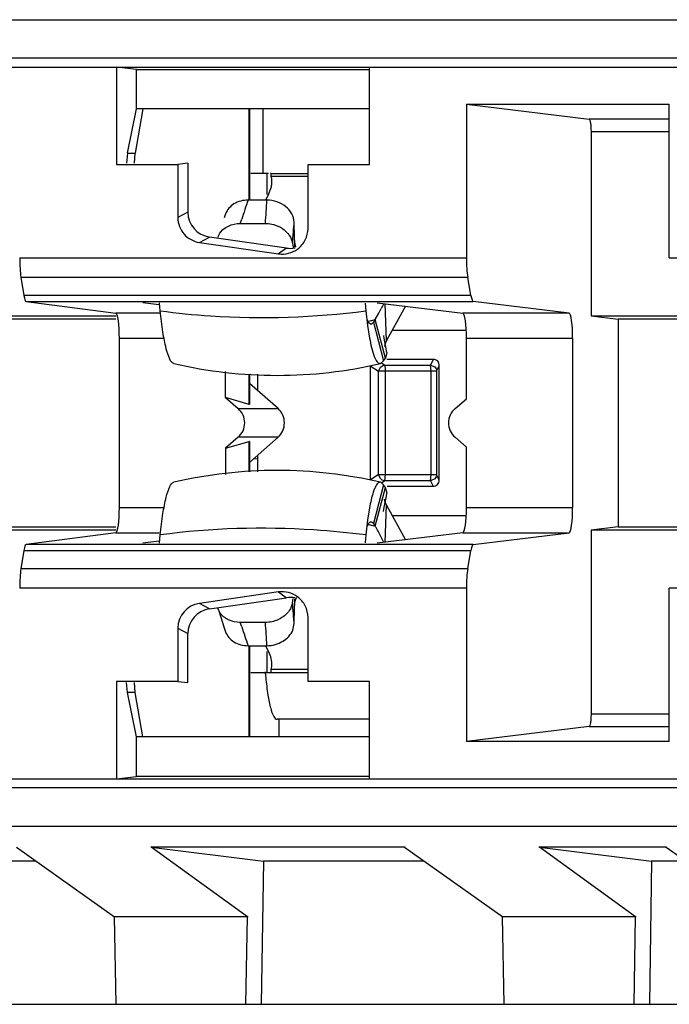
# Model space of a CAD drawing. Units: inches. Extents: x 0 to 22, y 0 to 17.
# Drawn here: x 11.5 to 11.6, y 12.8 to 13 of the extents above; entities that cross this region are included whole.
import ezdxf

# ---------------------------------------------------------------- set-up
doc = ezdxf.new("R2010")
doc.units = ezdxf.units.IN
doc.header["$LTSCALE"] = 1.21
doc.header["$MEASUREMENT"] = 0
doc.layers.get('0').update_dxf_attribs({"linetype": 'CONTINUOUS'})

msp = doc.modelspace()

# ---------------------------------------------------------------- linework, layer by layer
at = {"color": 7, "linetype": 'CONTINUOUS'}
for p, q in [((10.6706019637, 13.0403730266), (13.5407956362, 13.0403720937)), ((13.539462443, 13.0307927051), (10.6692688685, 13.0307943421)), ((10.6691407465, 13.0285781506), (13.5391966715, 13.0285781506)), ((11.5112693475, 13.0280283848), (11.5063294089, 13.0285781506)), ((11.5063294089, 13.0285781506), (11.5063294089, 13.0043972647)), ((11.5112693475, 13.0280283848), (11.5692245797, 13.0280283848)), ((11.5112693475, 13.0181824718), (11.5112693475, 13.0280283848)), ((11.5692245797, 13.004397223), (11.5692245797, 13.0285781506)), ((11.5090169782, 13.0071646304), (11.5112693475, 13.0181824718)), ((11.5128586677, 13.0181824718), (11.5109232881, 13.0071646304)), ((11.5692245797, 13.0181824718), (11.5112693475, 13.0181824718)), ((11.5393205693, 12.9955047454), (11.5393205693, 13.0181824718)), ((11.5393781069, 13.0181824718), (11.5393781069, 12.9955047454)), ((11.5427530669, 13.0021572125), (11.5427530669, 13.0181824718)), ((11.5933537759, 13.0193374527), (11.6438036537, 13.0193374527)), ((11.5933537759, 13.0193374527), (11.6238826948, 13.0156260952)), ((11.5933537759, 13.0193374527), (11.5933537759, 12.9811936007)), ((11.6438036537, 12.9811936007), (11.6438036537, 13.0193374527)), ((11.6438036537, 13.0156260952), (11.6238826948, 13.0156260952)), ((11.6438036537, 13.0124769781), (11.6243313176, 13.0124769781)), ((11.6243313176, 13.0124769781), (11.6243313176, 12.9667452227)), ((11.5090169782, 13.0071646304), (11.508823652, 13.00467485)), ((11.5090169782, 13.0071646304), (11.5109232881, 13.0071646304)), ((11.5107571699, 13.0046748496), (11.5109232881, 13.0071646304)), ((11.5063294089, 13.0043972647), (11.5215746408, 13.0043972647)), ((11.5215746408, 13.0043972647), (11.5215746408, 12.9911544315)), ((11.5240688823, 13.0046748497), (11.5215746418, 13.0043972645)), ((11.5240688823, 13.0046748497), (11.5240688823, 12.9925052526)), ((11.5539408601, 13.004397223), (11.5692245797, 13.004397223)), ((11.5539408601, 12.9884779891), (11.5539408601, 13.004397223)), ((11.5441185086, 13.0021572125), (11.5397173186, 13.0021572125)), ((11.5438120501, 12.9969156648), (11.5438120501, 13.0021572125)), ((11.5446127124, 13.0021572125), (11.5539408601, 13.0021572125)), ((11.5447373808, 13.0019606511), (11.5446607736, 13.0021353172)), ((11.544765946, 13.0018080527), (11.5447373808, 13.0019606511)), ((11.5448033378, 13.0013741256), (11.544765946, 13.0018080527)), ((11.5539408601, 13.0013741256), (11.5448033345, 13.0013741256)), ((11.5441019624, 12.9969156648), (11.5447310813, 12.9984101662)), ((11.5441019624, 12.9969156648), (11.5434164856, 12.995674364)), ((11.5437235034, 12.9955048213), (11.5390214449, 12.9955048213)), ((11.5240688823, 12.9925052526), (11.5215746392, 12.9911544356)), ((11.5334606532, 12.9920750959), (11.5331241965, 12.9910767369)), ((11.5371081607, 12.9897239324), (11.5374494275, 12.9907761174)), ((11.5371081582, 12.9897239325), (11.543339122, 12.9897239325)), ((11.5503742698, 12.9883109901), (11.5504088603, 12.9887441292)), ((11.5503743037, 12.9883111753), (11.5504069385, 12.9887442755)), ((11.550595938, 12.9861611946), (11.5505030591, 12.9900193418)), ((11.526952342, 12.9849821271), (11.5294465852, 12.9863329441)), ((11.5485518936, 12.9835795259), (11.5294465852, 12.9863329441)), ((11.5315436476, 12.9862612645), (11.5320499266, 12.9873087904)), ((11.5507046277, 12.9838307053), (11.550595938, 12.9861611946)), ((11.526952342, 12.9849821271), (11.5466182784, 12.9821479124)), ((11.5485518936, 12.9835795259), (11.5466182784, 12.9821479123)), ((11.5500553319, 12.984893363), (11.5502512499, 12.9837528255)), ((11.5506093872, 12.9854752384), (11.5507046431, 12.9838309004)), ((11.5509474598, 12.9838980939), (11.5506388396, 12.9850692774)), ((11.4822312421, 12.9811936007), (11.5933537759, 12.9811936007)), ((11.6438036537, 12.9811936007), (11.7549261875, 12.9811936007)), ((11.4825343164, 12.9763876944), (11.5936766679, 12.9763876944)), ((11.4825343164, 12.9763876944), (11.4832713303, 12.9717989132)), ((11.5944618745, 12.9717989132), (11.5936766679, 12.9763876944)), ((11.5944618745, 12.9717989132), (11.4832713303, 12.9717989132)), ((11.4838104326, 12.9703065852), (11.5950362282, 12.9703065852)), ((11.4838104326, 12.9703065852), (11.5061789089, 12.9674094682)), ((11.5168079075, 12.9694498596), (11.5128217904, 12.9699661339)), ((11.5172030475, 12.9679794916), (11.5170084213, 12.9699766816)), ((11.5681625259, 12.9699091446), (11.5683505706, 12.9679794916)), ((11.5711574446, 12.969998253), (11.5924522683, 12.9674094682)), ((11.5734459035, 12.9605877187), (11.5731242174, 12.9697591549)), ((11.5781717394, 12.9691455341), (11.5734459035, 12.9605877187)), ((11.6188673601, 12.9674094682), (11.5950362282, 12.9703065852)), ((11.462758906, 12.9667452227), (11.5061789089, 12.9667452227)), ((11.5172030475, 12.9674094682), (11.5061789089, 12.9674094682)), ((11.5683505706, 12.9679794916), (11.5687682626, 12.964329729)), ((11.570646606, 12.9657961968), (11.5715972449, 12.9673788529)), ((11.5715972449, 12.9673788529), (11.5721770318, 12.9685796904)), ((11.6188673601, 12.9674094682), (11.5924522683, 12.9674094682)), ((11.6243313176, 12.9667452227), (11.6677513205, 12.9667452227)), ((11.6243313176, 12.9667452227), (11.6311147209, 12.9659205739)), ((11.5061789089, 12.9659205739), (11.4695423093, 12.9659205739)), ((11.5687682626, 12.964329729), (11.5692512693, 12.9612193963)), ((11.5697061216, 12.9646947394), (11.5696119892, 12.964683812)), ((11.5702178443, 12.9651413568), (11.5697061215, 12.9646947426)), ((11.570646606, 12.9657961968), (11.5702178443, 12.9651413568)), ((11.5702178443, 12.9651413568), (11.572747164, 12.9555355339)), ((11.5731759257, 12.9561903739), (11.570646606, 12.9657961968)), ((11.6677513205, 12.9659205739), (11.6311147209, 12.9659205739)), ((11.6311147209, 12.9659205739), (11.6311147209, 12.9142993628)), ((11.593349514, 12.9631020944), (11.5748344035, 12.9631020944)), ((11.5181345035, 12.961111234), (11.5070210854, 12.961111234)), ((11.5070210854, 12.9191087027), (11.5070210854, 12.961111234)), ((11.5730459443, 12.9595956302), (11.5730044487, 12.9591101504)), ((11.5734454862, 12.9605877187), (11.5730459443, 12.9595956302)), ((11.5735858959, 12.9576383027), (11.57332279, 12.958907139)), ((11.6197646058, 12.961111234), (11.593349514, 12.961111234)), ((11.593349514, 12.9461069889), (11.593349514, 12.961111234)), ((11.6197646058, 12.961111234), (11.6197646058, 12.9191087027)), ((11.5735860645, 12.957637508), (11.5731759257, 12.9561903739)), ((11.5694209679, 12.9543368569), (11.5714969364, 12.952961742)), ((11.5694209679, 12.9543368569), (11.5694209679, 12.9258830799)), ((11.5714969364, 12.952961742), (11.5719637616, 12.9539727431)), ((11.571857148, 12.9548633893), (11.5719954307, 12.9548794419)), ((11.5719954307, 12.9548794466), (11.572747164, 12.9555355339)), ((11.5730032757, 12.954482885), (11.572340638, 12.9549218141)), ((11.572747164, 12.9555355339), (11.5731759257, 12.9561903739)), ((11.5730032757, 12.954482885), (11.5844213823, 12.954482885)), ((11.5730032757, 12.954482885), (11.5730774297, 12.9542249281)), ((11.5730774297, 12.9542249281), (11.573142408, 12.9536685124)), ((11.5850688785, 12.9558579999), (11.5735860645, 12.9558579999)), ((11.5850688785, 12.9558579999), (11.5844213823, 12.954482885)), ((11.5844213823, 12.954482885), (11.5854434538, 12.9540325868)), ((11.5845838271, 12.952961742), (11.5844213823, 12.954482885)), ((11.5859277217, 12.952961742), (11.5865752179, 12.9543368569)), ((11.5865752179, 12.9258830799), (11.5865752179, 12.9543368569)), ((11.5334038001, 12.9464305606), (11.5334038001, 12.95291091)), ((11.5393205693, 12.9447288578), (11.5393205693, 12.9522638229)), ((11.5393781069, 12.9522638111), (11.5393781069, 12.9447462084)), ((11.541350377, 12.9522634089), (11.541350377, 12.9481912295)), ((11.5859277217, 12.952961742), (11.5714969364, 12.952961742)), ((11.5714969364, 12.9272581948), (11.5714969364, 12.952961742)), ((11.573142408, 12.9536685124), (11.5731657205, 12.952961742)), ((11.5731657205, 12.952961742), (11.5731657205, 12.9272581948)), ((11.5845838271, 12.9272581948), (11.5845838271, 12.952961742)), ((11.5859277217, 12.952961742), (11.5859277217, 12.9272581948)), ((11.5464784417, 12.9436654487), (11.5393781069, 12.9499318592)), ((11.5393205693, 12.9447288578), (11.5334038001, 12.9464305606)), ((11.5334038001, 12.9464305606), (11.5365770357, 12.9436654488)), ((11.5393205693, 12.9447288578), (11.5393901544, 12.94473573)), ((11.5905089571, 12.9436654488), (11.593349514, 12.9461069889)), ((11.5365770357, 12.9436654488), (11.5464784417, 12.9436654488)), ((11.5365770357, 12.9365544879), (11.5334038001, 12.9337893761)), ((11.5334038001, 12.9337893761), (11.5393205693, 12.9354910789)), ((11.5464784417, 12.9365544879), (11.5365770357, 12.9365544879)), ((11.5393902096, 12.9354842547), (11.5393205693, 12.9354910789)), ((11.5393205693, 12.927956114), (11.5393205693, 12.9354910789)), ((11.5393781069, 12.9302880775), (11.5464784417, 12.9365544879)), ((11.5393781069, 12.9354737283), (11.5393781069, 12.9279561257)), ((11.593349514, 12.9341129478), (11.5905089571, 12.9365544879)), ((11.5334038001, 12.9337893761), (11.5334038001, 12.9273090268)), ((11.541350377, 12.9320287071), (11.541350377, 12.9279565279)), ((11.593349514, 12.9191087027), (11.593349514, 12.9341129478)), ((11.5413277025, 12.9311246751), (11.5403537177, 12.9311491041)), ((11.5714969364, 12.9272581948), (11.5694209679, 12.9258830799)), ((11.5714969364, 12.9272581948), (11.5859277217, 12.9272581948)), ((11.571865153, 12.9263611406), (11.5714969364, 12.9272581948)), ((11.5731657205, 12.9272581948), (11.5730032757, 12.9257370517)), ((11.5844213823, 12.9257370517), (11.5845838271, 12.9272581948)), ((11.5865752179, 12.9258830799), (11.5859277217, 12.9272581948)), ((11.572747164, 12.9246844029), (11.5702178443, 12.91507858)), ((11.5719954307, 12.9253404949), (11.571857148, 12.9253565475)), ((11.5724139968, 12.9259058627), (11.571865153, 12.9263611406)), ((11.5721557978, 12.9252816013), (11.5719954307, 12.9253404901)), ((11.572747164, 12.9246844029), (11.5721557978, 12.9252816013)), ((11.5723370583, 12.9252957514), (11.5730032757, 12.9257370517)), ((11.5730032757, 12.9257370517), (11.5724139968, 12.9259058627)), ((11.5731759257, 12.9240295629), (11.572747164, 12.9246844029)), ((11.5844213823, 12.9257370517), (11.5730032757, 12.9257370517)), ((11.5854734848, 12.9262168958), (11.5844213823, 12.9257370517)), ((11.5844213823, 12.9257370517), (11.5850688785, 12.9243619369)), ((11.570646606, 12.91442374), (11.5731759257, 12.9240295629)), ((11.5735907095, 12.9225809617), (11.5731757509, 12.924029603)), ((11.5733638247, 12.9215149674), (11.5735859614, 12.9225819433)), ((11.5735907095, 12.9243619369), (11.5850688785, 12.9243619369)), ((11.5729186746, 12.9191859366), (11.5733638247, 12.9215149674)), ((11.5730462052, 12.9206243297), (11.5730048578, 12.9211118613)), ((11.5734457506, 12.9196322181), (11.5730462052, 12.9206243297)), ((11.5070210854, 12.9191087027), (11.5181298034, 12.9191087027)), ((11.5692512785, 12.9190004548), (11.5687682755, 12.9158901334)), ((11.5727456382, 12.9181036146), (11.5729186746, 12.9191859366)), ((11.5731242174, 12.9104607817), (11.5734459035, 12.9196322181)), ((11.5734459035, 12.9196322181), (11.5781717394, 12.9110744026)), ((11.593349514, 12.9191087027), (11.6197646058, 12.9191087027)), ((11.5687682755, 12.9158901334), (11.5683505706, 12.9122404452)), ((11.5694984743, 12.9155199906), (11.5696119892, 12.9155361248)), ((11.5696119892, 12.9155361248), (11.5697061216, 12.9155251974)), ((11.5697061215, 12.9155251942), (11.5700173701, 12.9153325294)), ((11.5700173701, 12.9153325294), (11.5702178443, 12.91507858)), ((11.5702178443, 12.91507858), (11.570646606, 12.91442374)), ((11.5748344035, 12.9171178424), (11.593349514, 12.9171178424)), ((11.5061789089, 12.913474714), (11.462758906, 12.913474714)), ((11.4695423093, 12.9142993628), (11.5061789089, 12.9142993628)), ((11.5061789089, 12.9128104684), (11.4838104326, 12.9099133515)), ((11.5061789089, 12.9128104684), (11.5169516258, 12.9128104684)), ((11.5924522683, 12.9128104684), (11.5711574446, 12.9102216837)), ((11.5727378464, 12.910532261), (11.5715967122, 12.912841517)), ((11.5924522683, 12.9128104684), (11.6188673601, 12.9128104684)), ((11.5950362282, 12.9099133515), (11.6188673601, 12.9128104684)), ((11.6311147209, 12.9142993628), (11.6243313176, 12.913474714)), ((11.6677513205, 12.913474714), (11.6243313176, 12.913474714)), ((11.6243313176, 12.913474714), (11.6243313176, 12.8677429586)), ((11.6311147209, 12.9142993628), (11.6677513205, 12.9142993628)), ((11.5950362282, 12.9099133515), (11.4838104326, 12.9099133515)), ((11.5128217912, 12.9102538048), (11.5168079074, 12.9107700786)), ((11.5170084213, 12.9102432551), (11.5172030475, 12.9122404452)), ((11.5683505706, 12.9122404452), (11.5681625175, 12.9103107064)), ((11.4832713303, 12.9084210235), (11.4825343164, 12.9038322423)), ((11.4832713303, 12.9084210235), (11.5944618745, 12.9084210235)), ((11.5936766679, 12.9038322422), (11.5944618745, 12.9084210235)), ((11.5936766679, 12.9038322423), (11.4825343164, 12.9038322423)), ((11.5933537759, 12.8990263359), (11.4822312421, 12.8990263359)), ((11.5466182784, 12.8980720243), (11.526952342, 12.8952378096)), ((11.5466182784, 12.8980720243), (11.5485518936, 12.8966404108)), ((11.5933537759, 12.8990263359), (11.5933537759, 12.860882484)), ((11.7549261875, 12.8990263359), (11.6438036537, 12.8990263359)), ((11.6438036537, 12.860882484), (11.6438036537, 12.8990263359)), ((11.5294465852, 12.8938869926), (11.526952342, 12.8952378096)), ((11.5294465852, 12.8938869926), (11.5485518936, 12.8966404108)), ((11.5500553309, 12.8953265746), (11.5502512469, 12.89646711)), ((11.5501203187, 12.8946956168), (11.5500553309, 12.8953265745)), ((11.550595938, 12.8940587416), (11.5507046276, 12.8963892303)), ((11.5507046276, 12.8963892303), (11.5506093882, 12.8947447262)), ((11.550704643, 12.8963890353), (11.5506570349, 12.8955939589)), ((11.5315405451, 12.893957849), (11.531732336, 12.8933642086)), ((11.531732336, 12.8933642086), (11.5331242031, 12.8891431801)), ((11.550503059, 12.8902005949), (11.550595938, 12.8940587416)), ((11.543339122, 12.8904960043), (11.5371081582, 12.8904960043)), ((11.5374506987, 12.889443874), (11.5371081582, 12.8904960043)), ((11.5539408182, 12.8758226721), (11.5539408182, 12.891742061)), ((11.5215746392, 12.8890655011), (11.5240688823, 12.8877146841)), ((11.5215746392, 12.8890655011), (11.5215746392, 12.8758226738)), ((11.5331242031, 12.8891431801), (11.5334606532, 12.8881448409)), ((11.5501651232, 12.8886135191), (11.550503059, 12.8902005949)), ((11.5240688823, 12.875545087), (11.5240688823, 12.8877146841)), ((11.5390214449, 12.8847151155), (11.5437235034, 12.8847151155)), ((11.5393205693, 12.8620374649), (11.5393205693, 12.8847151924)), ((11.5393781069, 12.8847151924), (11.5393781069, 12.8620374649)), ((11.5434164497, 12.8845456378), (11.5441019624, 12.883304272)), ((11.5438120501, 12.8780627243), (11.5438120501, 12.883304272)), ((11.5397173186, 12.8780627243), (11.5539408182, 12.8780627243)), ((11.5446127094, 12.8780627243), (11.5447023406, 12.8781501981)), ((11.5447023406, 12.8781501981), (11.5447373537, 12.8782592002)), ((11.5447373537, 12.8782592002), (11.5447879322, 12.8786075525)), ((11.5447879322, 12.8786075525), (11.5448033287, 12.8788458112)), ((11.5448033345, 12.8788458112), (11.5539408182, 12.8788458112)), ((11.5215746392, 12.8758226738), (11.5063294091, 12.8758226738)), ((11.5063294091, 12.8758226738), (11.5063294091, 12.851641786)), ((11.5215746392, 12.8758226722), (11.5240688823, 12.875545087)), ((11.5692254678, 12.8758226721), (11.5539408182, 12.8758226721)), ((11.5692254678, 12.851641786), (11.5692254678, 12.8758226721)), ((11.5090169782, 12.8730553063), (11.508823652, 12.875545087)), ((11.5109232881, 12.8730553063), (11.5107571699, 12.875545087)), ((11.5109232881, 12.8730553063), (11.5090169782, 12.8730553063)), ((11.5112693475, 12.8620374649), (11.5090169782, 12.8730553063)), ((11.5128586677, 12.8620374649), (11.5109232881, 12.8730553063)), ((11.5692254678, 12.8664091809), (11.5462597903, 12.8664091809)), ((11.5466981817, 12.8664091809), (11.5466981817, 12.8620374649)), ((11.6243313176, 12.8677429586), (11.6438036537, 12.8677429586)), ((11.6238826948, 12.8645938414), (11.5933537759, 12.860882484)), ((11.6238826948, 12.8645938414), (11.6438036537, 12.8645938414)), ((11.5692254678, 12.8620374649), (11.5112693475, 12.8620374649)), ((11.5112693475, 12.8521915519), (11.5112693475, 12.8620374649)), ((11.6438036537, 12.860882484), (11.5933537759, 12.860882484)), ((10.6691407465, 12.851641786), (13.5391966715, 12.8516417861)), ((11.5063294089, 12.8516417861), (11.5112693475, 12.8521915519)), ((11.5692254678, 12.8521915519), (11.5112693475, 12.8521915519)), ((10.6692688685, 12.8494255946), (13.5394393643, 12.8494246616)), ((10.6706019622, 12.8398469101), (13.5408428239, 12.839846918)), ((11.4814107328, 12.834649716), (11.5058479308, 12.8172640827)), ((11.5780849317, 12.8346502558), (11.5148398399, 12.8346502548)), ((11.5149510157, 12.8346498381), (11.5428637976, 12.8311468753)), ((11.5388857849, 12.8172649558), (11.5149510157, 12.8346498381)), ((11.577945059, 12.8346496528), (11.6023821681, 12.8172640827)), ((11.643123106, 12.8346502558), (11.6113740772, 12.8346502548)), ((11.611485253, 12.8346498381), (11.6393980349, 12.8311468753)), ((11.6354200222, 12.8172649558), (11.611485253, 12.8346498381)), ((11.6429831444, 12.834649716), (11.6674203424, 12.8172640827)), ((11.4863337317, 12.8311472911), (11.4778115724, 12.8311472911)), ((11.5428637976, 12.8311468753), (11.5423237026, 12.7955429987)), ((11.5828679537, 12.8311473019), (11.5428497468, 12.8311472911)), ((11.6393980349, 12.8311468753), (11.6388579399, 12.7955429987)), ((11.6479061433, 12.8311472911), (11.639383984, 12.8311472911)), ((11.5390252021, 12.8172635501), (11.5057360583, 12.8172635499)), ((11.50622973, 12.7955430473), (11.5058203711, 12.8172637908)), ((11.5385020863, 12.7955430635), (11.5388857849, 12.8172649558)), ((11.6355594394, 12.8172635501), (11.6022702956, 12.8172635499)), ((11.6027639673, 12.7955430473), (11.6023546084, 12.8172637908)), ((11.6350363236, 12.7955430635), (11.6354200222, 12.8172649558)), ((10.8960294069, 12.7955430392), (12.4391052541, 12.7955430392))]:
    msp.add_line(p, q, dxfattribs=at)
msp.add_lwpolyline([(11.57332279, 12.958907139), (11.5728867465, 12.9612189505), (11.5727787568, 12.9618864335)], dxfattribs=at)
for centre, radius, start, end in [((11.5393064028, 13.0000220024), 0.0056607858, 2.0832413937, 13.8191401565), ((11.5388861394, 13.0001074619), 0.0060863912, 343.8073846667, 351.0011068383), ((11.5393232798, 13.000035857), 0.0056434318, 351.0249463026, 1.9489019807), ((11.9344841609, 12.8614111886), 0.4175785726, 161.2692126082, 161.9529537744), ((11.1851091774, 13.0164468253), 0.3592252837, 355.7338061851, 356.6578935446), ((11.40632255, 13.0000363622), 0.1445281368, 354.666749465, 355.3465566932), ((11.4081551588, 12.9998883813), 0.142689558, 355.5205584225, 356.0339559692), ((11.4042543809, 13.0002298217), 0.1466053344, 353.9952742386, 354.666597456), ((11.5964607275, 12.9569535765), 0.0269233059, 153.6452195519, 154.4166656724), ((11.6005299377, 12.9548934549), 0.0314841429, 151.9724496137, 153.5732258727), ((11.5479287924, 13.0647593204), 0.1015371947, 281.8863121088, 282.2924647267), ((11.5479870932, 13.0644926192), 0.1012641957, 282.2923611819, 282.9303418484), ((11.5462833864, 13.0656116013), 0.1136781437, 256.9275574314, 283.0724425683), ((11.5718574693, 12.9554572616), 0.0005938724, 260.3401311396, 269.9690024424), ((11.5462833864, 12.8146083355), 0.1136781437, 76.9275574311, 103.0724425687), ((11.5479293309, 12.8154629851), 0.1015347657, 77.7608413782, 78.0513094972), ((11.5479839778, 12.8157135012), 0.1012783588, 77.069689422, 77.7610095607), ((11.5468122361, 12.8987732913), 0.0285131545, 31.6489847585, 33.2907544988), ((11.5562957839, 12.9046183467), 0.017373031, 29.6789175745, 31.6502328566), ((11.5603638806, 12.9069507335), 0.0126837628, 27.6736632645, 29.6240946237), ((11.4046786943, 12.8800311069), 0.1461790476, 5.332859611, 5.7575299693), ((11.4063225465, 12.8801835708), 0.1445281404, 4.6534419726, 5.3332474785), ((11.1851092053, 12.8637731133), 0.3592252557, 3.3421064203, 4.2661938518), ((11.4079683249, 12.8803179266), 0.142876887, 3.9663139157, 4.6532842744), ((11.9344841111, 13.0188087318), 0.4175785202, 198.0470462101, 198.7307874635), ((11.5392905124, 12.8801798713), 0.0056764546, 1.4300763624, 8.965415855), ((11.646674666, 12.8872250294), 0.1037772248, 184.9774525417, 185.7737114863), ((11.539260628, 12.8802076656), 0.0057075602, 346.1957582253, 353.7037511727), ((11.5394228752, 12.8801863194), 0.005543973, 353.7384196483, 1.3975963007)]:
    msp.add_arc(centre, radius, start, end, dxfattribs=at)
for centre, major_axis, ratio, start_param, end_param in [((11.5304466154, 12.9925897783), (0.0056281977, 0.0030480851), 0.9841626838, 2.6518973462, 4.0652436744), ((11.5495279566, 12.9898398143), (0.0051213873, 0.0037917823), 0.9885302856, -2.3570137218, -2.0132236593), ((11.4830885274, 12.9811936007), (-0, 0.0062992126), 0.1360940271, -4.7123889773, -3.8445438827), ((11.5942671182, 12.9811936007), (-0, 0.0062992126), 0.1449930995, -4.7123889781, -3.8445438821), ((11.4838255412, 12.9766048195), (-0, 0.0062992126), 0.1360940271, -3.8445438785, -3.1592174337), ((11.5950523248, 12.9766048195), (0, 0.0062992126), 0.1449930995, -3.844543879, -3.1592174336), ((11.5061638002, 12.961111234), (0, 0.0062992126), 0.1360940271, -1.5707963258, -0.0176247805), ((11.5924361716, 12.961111234), (0, 0.0062992126), 0.1449930995, -1.5707963261, -0.0176247806), ((11.6188512635, 12.961111234), (0, 0.0062992126), 0.1449930995, -1.570796326, -0.0176247801), ((11.5334530861, 12.9401099683), (0.0047440056, -0), 0.9958692717, -0.8519663272, 0.8519663266), ((11.5433940154, 12.9401099683), (0, 0.0047244094), 0.991443654, -2.4227626364, -0.7188300172), ((11.5936760007, 12.9401099683), (0.0048094478, -0), 0.9823184832, 2.2896263268, 3.9935589798), ((11.5061638002, 12.9191087027), (0, 0.0062992126), 0.1360940271, -3.1239678737, -1.5707963281), ((11.5924361716, 12.9191087027), (0, 0.0062992126), 0.1449930995, -3.1239678733, -1.5707963278), ((11.6188512635, 12.9191087027), (0, 0.0062992126), 0.1449930995, -3.1239678733, -1.5707963275), ((11.4838255412, 12.9036151172), (-0, 0.0062992126), 0.1360940271, 0.0176247799, 0.7029512239), ((11.5950523248, 12.9036151172), (-0, 0.0062992126), 0.1449930995, 0.0176247801, 0.7029512257), ((11.4830885274, 12.8990263359), (-0, 0.0062992126), 0.1360940271, 0.7029512283, 1.5707963239), ((11.5942671182, 12.8990263359), (0, 0.0062992126), 0.1449930995, 0.7029512296, 1.5707963243), ((11.5279523722, 12.8889809754), (0.0056281977, -0.0030480851), 0.9841626838, 2.2179416326, 3.6312879604), ((11.5495279566, 12.8903801224), (0.0051213873, -0.0037917823), 0.9885302856, 2.0132419864, 2.3570137214), ((11.5304466154, 12.8876301584), (0.0056281977, -0.0030480851), 0.9841626838, 2.2179416332, 3.6312879616)]:
    msp.add_ellipse(centre, major_axis=major_axis, ratio=ratio, start_param=start_param, end_param=end_param, dxfattribs=at)
for points, knots in [([(11.6238826948, 13.0156260952), (11.6239840262, 13.0156137765), (11.6241088801, 13.0151993576), (11.6242269514, 13.0146121282), (11.6243114202, 13.0136050896), (11.6243313176, 13.0128759938), (11.6243313176, 13.0124769781)], [0, 0, 0, 0, 0.0950420619, 0.311387163, 0.6284854164, 1, 1, 1, 1]), ([(11.5446607736, 13.0021353172), (11.5446540004, 13.0021419414), (11.5446393636, 13.0021530758), (11.5446211993, 13.0021572125), (11.5446127128, 13.0021572125)], [0, 0, 0, 0, 0.5274902013, 1, 1, 1, 1]), ([(11.5390214286, 12.9955047454), (11.5378100285, 12.9955047846), (11.5354594782, 12.9949633355), (11.5338043449, 12.9930920376), (11.5334609483, 12.9920750081)], [0, 0, 0, 0, 0.5301906649, 1, 1, 1, 1]), ([(11.5215746408, 12.9911544315), (11.5215746408, 12.9896976564), (11.5226731898, 12.9866793461), (11.5255101944, 12.9851899665), (11.526952342, 12.9849821271)], [0, 0, 0, 0, 0.4999532822, 1, 1, 1, 1]), ([(11.5320499266, 12.9873087904), (11.5324229812, 12.9878710094), (11.5331153129, 12.9885203138), (11.5339144552, 12.9889634209), (11.5341300461, 12.9890668266)], [0, 0, 0, 0, 0.7383481415, 1, 1, 1, 1]), ([(11.5433391234, 12.9897239394), (11.5438633267, 12.9897239408), (11.5458886509, 12.9895092636), (11.5478582126, 12.988470359), (11.5488502765, 12.9873308573)], [0, 0, 0, 0, 0.2575875411, 1, 1, 1, 1]), ([(11.5513426255, 12.9833455634), (11.5521346389, 12.9839320546), (11.5534648925, 12.9854942164), (11.5539408601, 12.9874926235), (11.5539408601, 12.9884779891)], [0, 0, 0, 0, 0.5000401493, 1, 1, 1, 1]), ([(11.5488502765, 12.9873308573), (11.5490070972, 12.9871507303), (11.5495634721, 12.9864277868), (11.5499412871, 12.985557284), (11.5500553319, 12.984893363)], [0, 0, 0, 0, 0.2617365275, 1, 1, 1, 1]), ([(11.5172030475, 12.9679794916), (11.521336884, 12.9674141837), (11.5383364057, 12.9657132058), (11.5555529271, 12.9663196284), (11.5683505706, 12.9679794916)], [0, 0, 0, 0, 0.2443212842, 1, 1, 1, 1]), ([(11.5205713433, 12.9548796844), (11.5201048892, 12.9549894802), (11.5192725471, 12.956396561), (11.5185182315, 12.9589597912), (11.5177412731, 12.9630660941), (11.5173761828, 12.9662028352), (11.5172030475, 12.9679794916)], [0, 0, 0, 0, 0.1044690806, 0.3075961661, 0.6108428314, 1, 1, 1, 1]), ([(11.5696119892, 12.964683812), (11.5695320908, 12.964683812), (11.5690603009, 12.9648530132), (11.568857865, 12.9653637145), (11.5687026668, 12.9657293544)], [0, 0, 0, 0, 0.1674625205, 1, 1, 1, 1]), ([(11.5692512693, 12.9612193963), (11.5695338537, 12.9596594537), (11.5699706579, 12.9576107258), (11.5708970101, 12.9555054709), (11.5714836638, 12.954918243), (11.5717578181, 12.9548718096)], [0, 0, 0, 0, 0.6797967174, 0.8807672408, 1, 1, 1, 1]), ([(11.5865752179, 12.9543368569), (11.5865752179, 12.954736093), (11.5863705805, 12.9556428798), (11.5854651558, 12.9558579999), (11.5850688785, 12.9558579999)], [0, 0, 0, 0, 0.5018597501, 1, 1, 1, 1]), ([(11.5172030475, 12.9122404452), (11.5173761716, 12.9140169863), (11.5177412015, 12.9171534511), (11.5185180413, 12.9212596346), (11.5192725116, 12.9238228844), (11.5201047771, 12.9252303456), (11.5205713434, 12.9253402409)], [0, 0, 0, 0, 0.3891334577, 0.6923462503, 0.8955017204, 1, 1, 1, 1]), ([(11.571857148, 12.9253565475), (11.5715975554, 12.9253565475), (11.5709712483, 12.9248575517), (11.5706938596, 12.9242270896), (11.5705213309, 12.9238206199)], [0, 0, 0, 0, 0.3702317778, 1, 1, 1, 1]), ([(11.5850688785, 12.9243619369), (11.5854536169, 12.9243619369), (11.5862586496, 12.9246883037), (11.5865752179, 12.9254951513), (11.5865752179, 12.9258830799)], [0, 0, 0, 0, 0.4979355729, 1, 1, 1, 1]), ([(11.5705213309, 12.9238206199), (11.5703947571, 12.9235224178), (11.5698309479, 12.9219550855), (11.5694900218, 12.9203185149), (11.5692512785, 12.9190004548)], [0, 0, 0, 0, 0.1947463102, 1, 1, 1, 1]), ([(11.5686870521, 12.9144533798), (11.5687466876, 12.9145965482), (11.5689329944, 12.9149921984), (11.5692129744, 12.9154389517), (11.5694984743, 12.9155199906)], [0, 0, 0, 0, 0.3432225205, 1, 1, 1, 1]), ([(11.5683505706, 12.9122404452), (11.5640483173, 12.9127984504), (11.5470500107, 12.9144483945), (11.5298237199, 12.9139663397), (11.5172030475, 12.9122404452)], [0, 0, 0, 0, 0.2540513866, 1, 1, 1, 1]), ([(11.550055346, 12.8953265737), (11.5499417852, 12.89466547), (11.5495666824, 12.8937985789), (11.5490140941, 12.8930776917), (11.5488583708, 12.8928980514)], [0, 0, 0, 0, 0.7383233381, 1, 1, 1, 1]), ([(11.5539408182, 12.891742061), (11.5539408182, 12.8927278018), (11.5534661495, 12.8947268912), (11.5521340181, 12.8962876385), (11.551342228, 12.8968738254)], [0, 0, 0, 0, 0.5001465146, 1, 1, 1, 1]), ([(11.5341059104, 12.8911640813), (11.5337983362, 12.8913132594), (11.5326930088, 12.891964343), (11.5318333063, 12.8930632737), (11.5315436354, 12.8939586382)], [0, 0, 0, 0, 0.2664607338, 1, 1, 1, 1]), ([(11.5334609032, 12.8881449148), (11.533804222, 12.8871279368), (11.5354592589, 12.8852564697), (11.537809921, 12.8847151533), (11.5390214287, 12.8847151924)], [0, 0, 0, 0, 0.4697701265, 1, 1, 1, 1]), ([(11.5437234871, 12.8847151913), (11.5450867536, 12.8847151473), (11.547743886, 12.8854167347), (11.5496939723, 12.8874529724), (11.5501651232, 12.8886135191)], [0, 0, 0, 0, 0.5211652585, 1, 1, 1, 1]), ([(11.5448976154, 12.8810644801), (11.5448066636, 12.8816426399), (11.5445615281, 12.8824121798), (11.5442031117, 12.883121105), (11.5441019624, 12.883304272)], [0, 0, 0, 0, 0.7366428003, 1, 1, 1, 1]), ([(11.5434239061, 12.8767850599), (11.5435710407, 12.8753323062), (11.5438679557, 12.8727880928), (11.5445543882, 12.8694782836), (11.5451204822, 12.8674809336), (11.545901843, 12.8664091809), (11.5462597903, 12.8664091809)], [0, 0, 0, 0, 0.3981784703, 0.7033927606, 0.9023912401, 1, 1, 1, 1]), ([(11.6243313176, 12.8677429586), (11.6243313176, 12.8673437983), (11.6243113765, 12.8666144745), (11.6242268601, 12.8656073687), (11.6241088437, 12.8650202003), (11.6239839501, 12.8646061509), (11.6238826948, 12.8645938414)], [0, 0, 0, 0, 0.3716480987, 0.6888239683, 0.9050296536, 1, 1, 1, 1])]:
    msp.add_open_spline(points, degree=3, knots=knots, dxfattribs=at)
for points in [[(11.5484334843, 12.9938715617), (11.5471412332, 12.9949162383), (11.5453851918, 12.9955047981), (11.5437234872, 12.9955047444)], [(11.5499315671, 12.9921013908), (11.5495639934, 12.9927814042), (11.5490346199, 12.9933855941), (11.5484334843, 12.9938715617)], [(11.5505030591, 12.9900193418), (11.5504862171, 12.9907388307), (11.5502737892, 12.9914682779), (11.5499315671, 12.9921013908)], [(11.5341300461, 12.9890668266), (11.5350466479, 12.9895064639), (11.5360915773, 12.989723942), (11.5371081596, 12.9897239394)], [(11.5466182784, 12.9821479124), (11.5482262618, 12.9819161731), (11.5500370231, 12.9823787563), (11.5513426255, 12.9833455634)], [(11.5719637616, 12.9539727431), (11.5722286504, 12.9542534841), (11.5726182395, 12.9544558906), (11.5730032757, 12.954482885)], [(11.5854434538, 12.9540325868), (11.5857273421, 12.9537626299), (11.5859153932, 12.9533532996), (11.5859277217, 12.952961742)], [(11.5859277217, 12.9272581948), (11.5859157831, 12.926879696), (11.5857399444, 12.9264859741), (11.5854734848, 12.9262168958)], [(11.551342228, 12.8968738254), (11.5500365831, 12.8978404348), (11.5482261791, 12.8983037517), (11.5466182784, 12.8980720243)], [(11.5506093696, 12.8947446531), (11.5506258664, 12.8954491056), (11.5508311478, 12.8961644164), (11.5511675905, 12.8967835544)], [(11.5488583708, 12.8928980514), (11.5482149753, 12.8921558391), (11.547371923, 12.8915648789), (11.546474205, 12.8911662069)], [(11.5371081596, 12.8904959973), (11.5360829314, 12.8904959947), (11.5350283649, 12.8907166769), (11.5341059104, 12.8911640813)], [(11.546474205, 12.8911662069), (11.5454975431, 12.8907324763), (11.5444077631, 12.8904959946), (11.5433391234, 12.8904959973)]]:
    msp.add_open_spline(points, degree=3, dxfattribs=at)

doc.saveas('drawing.dxf')
